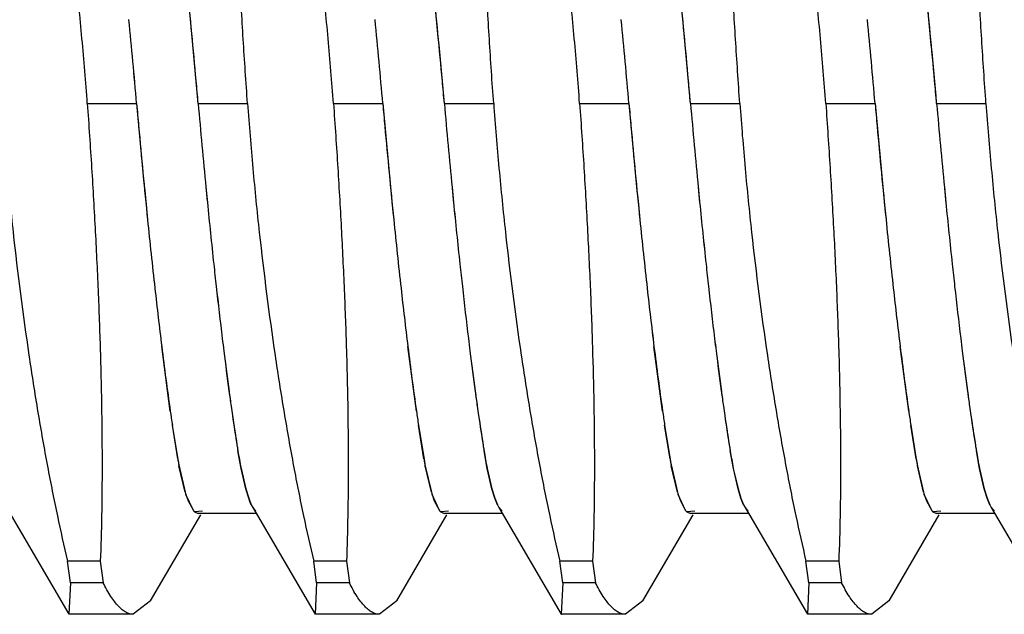
# Model space of a CAD drawing. Units: inches. Extents: x 0.4 to 16.6, y 0.6 to 10.4.
# Drawn here: x 11.3 to 11.4, y 5.5 to 5.5 of the extents above; entities that cross this region are included whole.
import ezdxf

# ---------------------------------------------------------------- set-up
doc = ezdxf.new("R2010")
doc.units = ezdxf.units.IN
doc.header["$LTSCALE"] = 0.935
doc.header["$MEASUREMENT"] = 0
doc.layers.add('7_ALL_FEATURES', color=7, linetype='CONTINUOUS')

msp = doc.modelspace()

# ---------------------------------------------------------------- linework, layer by layer
at = {"layer": '7_ALL_FEATURES', "color": 7, "linetype": 'CONTINUOUS'}
for p, q in [((11.3376240054, 5.5218017036), (11.3391901638, 5.5218017036)), ((11.3411432888, 5.5218017036), (11.3427094472, 5.5218017036)), ((11.3454365054, 5.5218017036), (11.3470026638, 5.5218017036)), ((11.3489557888, 5.5218017036), (11.3505219472, 5.5218017036)), ((11.3532490054, 5.5218017036), (11.3548151638, 5.5218017036)), ((11.3567682888, 5.5218017036), (11.3583344472, 5.5218017036)), ((11.3610615054, 5.5218017036), (11.3626276638, 5.5218017036)), ((11.3645807888, 5.5218017036), (11.3661469472, 5.5218017036)), ((11.3413875631, 5.5191397276), (11.3414343905, 5.518662051)), ((11.3492000631, 5.5191397276), (11.3492468905, 5.518662051)), ((11.3570125631, 5.5191397276), (11.3570593905, 5.518662051)), ((11.3648250631, 5.5191397276), (11.3648718905, 5.518662051)), ((11.3402573306, 5.5120298097), (11.339984879, 5.5140862409)), ((11.3480698306, 5.5120298097), (11.347797379, 5.5140862409)), ((11.3558823306, 5.5120298097), (11.355609879, 5.5140862409)), ((11.3636948306, 5.5120298097), (11.363422379, 5.5140862409)), ((11.3403224963, 5.5115816972), (11.3405084099, 5.5104336738)), ((11.3404942202, 5.5105124743), (11.3403231156, 5.5115816672)), ((11.3481349963, 5.5115816972), (11.3483209099, 5.5104336738)), ((11.3483067202, 5.5105124743), (11.3481356156, 5.5115816672)), ((11.3559474963, 5.5115816972), (11.3561334099, 5.5104336738)), ((11.3561192202, 5.5105124743), (11.3559481156, 5.5115816672)), ((11.3637599963, 5.5115816972), (11.3639459099, 5.5104336738)), ((11.3639317202, 5.5105124743), (11.3637606156, 5.5115816672)), ((11.3425034498, 5.5102077469), (11.3424032145, 5.5107687412)), ((11.3503159498, 5.5102077469), (11.3502157145, 5.5107687412)), ((11.3581284498, 5.5102077469), (11.3580282145, 5.5107687412)), ((11.3659409498, 5.5102077469), (11.3658407145, 5.5107687412)), ((11.3405279457, 5.5103261622), (11.3407306762, 5.5094525986)), ((11.3483404457, 5.5103261622), (11.3485431762, 5.5094525986)), ((11.3561529457, 5.5103261622), (11.3563556762, 5.5094525986)), ((11.3639654457, 5.5103261622), (11.3641681762, 5.5094525986)), ((11.340730581, 5.5094518139), (11.3405340776, 5.5102935607)), ((11.3425029318, 5.5102117689), (11.3426515335, 5.5095639891)), ((11.3426515565, 5.5095646903), (11.3425034498, 5.5102077469)), ((11.348543081, 5.5094518139), (11.3483465776, 5.5102935607)), ((11.3503154318, 5.5102117689), (11.3504640335, 5.5095639891)), ((11.3504640565, 5.5095646903), (11.3503159498, 5.5102077469)), ((11.356355581, 5.5094518139), (11.3561590776, 5.5102935607)), ((11.3581279318, 5.5102117689), (11.3582765335, 5.5095639891)), ((11.3582765565, 5.5095646903), (11.3581284498, 5.5102077469)), ((11.364168081, 5.5094518139), (11.3639715776, 5.5102935607)), ((11.3659404318, 5.5102117689), (11.3660890335, 5.5095639891)), ((11.3660890565, 5.5095646903), (11.3659409498, 5.5102077469)), ((11.3409893412, 5.5088718474), (11.3407518537, 5.5093827634)), ((11.3407519668, 5.5093837102), (11.3408252391, 5.5091764444)), ((11.3426515335, 5.5095639891), (11.3427456256, 5.5092618709)), ((11.3427456643, 5.50926335), (11.3426515565, 5.5095646903)), ((11.3488018412, 5.5088718474), (11.3485643537, 5.5093827634)), ((11.3485644668, 5.5093837102), (11.3486377391, 5.5091764444)), ((11.3504640335, 5.5095639891), (11.3505581256, 5.5092618709)), ((11.3505581643, 5.50926335), (11.3504640565, 5.5095646903)), ((11.3566143412, 5.5088718474), (11.3563768537, 5.5093827634)), ((11.3563769668, 5.5093837102), (11.3564502391, 5.5091764444)), ((11.3582765335, 5.5095639891), (11.3583706256, 5.5092618709)), ((11.3583706643, 5.50926335), (11.3582765565, 5.5095646903)), ((11.3644268412, 5.5088718474), (11.3641893537, 5.5093827634)), ((11.3641894668, 5.5093837102), (11.3642627391, 5.5091764444)), ((11.3660890335, 5.5095639891), (11.3661831256, 5.5092618709)), ((11.3661831643, 5.50926335), (11.3660890565, 5.5095646903)), ((11.3408252391, 5.5091764444), (11.3409893528, 5.5088721707)), ((11.3427456256, 5.5092618709), (11.3428297084, 5.5090564252)), ((11.3427853687, 5.5091589999), (11.3427456643, 5.50926335)), ((11.3428296916, 5.5090578783), (11.3427853687, 5.5091589999)), ((11.3486377391, 5.5091764444), (11.3488018528, 5.5088721707)), ((11.3505581256, 5.5092618709), (11.3506422084, 5.5090564252)), ((11.3505978687, 5.5091589999), (11.3505581643, 5.50926335)), ((11.3506421916, 5.5090578783), (11.3505978687, 5.5091589999)), ((11.3564502391, 5.5091764444), (11.3566143528, 5.5088721707)), ((11.3583706256, 5.5092618709), (11.3584547084, 5.5090564252)), ((11.3584103687, 5.5091589999), (11.3583706643, 5.50926335)), ((11.3584546916, 5.5090578783), (11.3584103687, 5.5091589999)), ((11.3642627391, 5.5091764444), (11.3644268528, 5.5088721707)), ((11.3661831256, 5.5092618709), (11.3662672084, 5.5090564252)), ((11.3662228687, 5.5091589999), (11.3661831643, 5.50926335)), ((11.3662671916, 5.5090578783), (11.3662228687, 5.5091589999)), ((11.3350646285, 5.5089663293), (11.3370427463, 5.5055793713)), ((11.341275893, 5.5088482248), (11.341026835, 5.5088327005)), ((11.3410268375, 5.5088328012), (11.3411416541, 5.5087803549)), ((11.3429859403, 5.5087803433), (11.3411432213, 5.5087803433)), ((11.3428297084, 5.5090564252), (11.3428772835, 5.5089661256)), ((11.3428771285, 5.5089663293), (11.3448552463, 5.5055793713)), ((11.3428772835, 5.5089661256), (11.342963862, 5.5088481712)), ((11.349088393, 5.5088482248), (11.348839335, 5.5088327005)), ((11.3488393375, 5.5088328012), (11.3489541541, 5.5087803549)), ((11.3507984403, 5.5087803433), (11.3489557213, 5.5087803433)), ((11.3506422084, 5.5090564252), (11.3506897835, 5.5089661256)), ((11.3506896285, 5.5089663293), (11.3526677463, 5.5055793713)), ((11.3506897835, 5.5089661256), (11.350776362, 5.5088481712)), ((11.356900893, 5.5088482248), (11.356651835, 5.5088327005)), ((11.3566518375, 5.5088328012), (11.3567666541, 5.5087803549)), ((11.3586109403, 5.5087803433), (11.3567682213, 5.5087803433)), ((11.3584547084, 5.5090564252), (11.3585022835, 5.5089661256)), ((11.3585021285, 5.5089663293), (11.3604802463, 5.5055793713)), ((11.3585022835, 5.5089661256), (11.358588862, 5.5088481712)), ((11.364713393, 5.5088482248), (11.364464335, 5.5088327005)), ((11.3644643375, 5.5088328012), (11.3645791541, 5.5087803549)), ((11.3664234403, 5.5087803433), (11.3645807213, 5.5087803433)), ((11.3662672084, 5.5090564252), (11.3663147835, 5.5089661256)), ((11.3663146285, 5.5089663293), (11.3682927463, 5.5055793713)), ((11.3663147835, 5.5089661256), (11.366401362, 5.5088481712)), ((11.3396311203, 5.5060025816), (11.3412251765, 5.5087314778)), ((11.3474436203, 5.5060025816), (11.3490376765, 5.5087314778)), ((11.3552561203, 5.5060025816), (11.3568501765, 5.5087314778)), ((11.3630686203, 5.5060025816), (11.3646626765, 5.5087314778)), ((11.3380372477, 5.5072665205), (11.3369966403, 5.5072665205)), ((11.3370878717, 5.5065789013), (11.3369966403, 5.5072665205)), ((11.3380372477, 5.5072665205), (11.338128479, 5.5065789013)), ((11.3458497477, 5.5072665205), (11.3448091403, 5.5072665205)), ((11.3449003717, 5.5065789013), (11.3448091403, 5.5072665205)), ((11.3458497477, 5.5072665205), (11.345940979, 5.5065789013)), ((11.3536622477, 5.5072665205), (11.3526216403, 5.5072665205)), ((11.3527128717, 5.5065789013), (11.3526216403, 5.5072665205)), ((11.3536622477, 5.5072665205), (11.353753479, 5.5065789013)), ((11.3614747477, 5.5072665205), (11.3604341403, 5.5072665205)), ((11.3605253717, 5.5065789013), (11.3604341403, 5.5072665205)), ((11.3614747477, 5.5072665205), (11.361565979, 5.5065789013)), ((11.3370878718, 5.5065789012), (11.3370429785, 5.5055793773)), ((11.338128479, 5.5065789012), (11.3370878718, 5.5065789012)), ((11.3449003718, 5.5065789012), (11.3448554785, 5.5055793773)), ((11.345940979, 5.5065789012), (11.3449003718, 5.5065789012)), ((11.3527128718, 5.5065789012), (11.3526679785, 5.5055793773)), ((11.353753479, 5.5065789012), (11.3527128718, 5.5065789012)), ((11.3605253718, 5.5065789012), (11.3604804785, 5.5055793773)), ((11.361565979, 5.5065789012), (11.3605253718, 5.5065789012)), ((11.339630396, 5.5060026212), (11.3390811301, 5.5055757624)), ((11.347442896, 5.5060026212), (11.3468936301, 5.5055757624)), ((11.355255396, 5.5060026212), (11.3547061301, 5.5055757624)), ((11.363067896, 5.5060026212), (11.3625186301, 5.5055757624)), ((11.3370431782, 5.5055793714), (11.3370478881, 5.5055756928)), ((11.3390827409, 5.5055756926), (11.3370563126, 5.5055756926)), ((11.3448556782, 5.5055793714), (11.3448603881, 5.5055756928)), ((11.3468952409, 5.5055756926), (11.3448688126, 5.5055756926)), ((11.3526681782, 5.5055793714), (11.3526728881, 5.5055756928)), ((11.3547077409, 5.5055756926), (11.3526813126, 5.5055756926)), ((11.3604806782, 5.5055793714), (11.3604853881, 5.5055756928)), ((11.3625202409, 5.5055756926), (11.3604938126, 5.5055756926))]:
    msp.add_line(p, q, dxfattribs=at)
for centre, radius, start, end in [((11.0382655823, 5.4952365786), 0.3040404759, 5.012532759, 5.7164135084), ((11.0933371563, 5.5004227464), 0.2487264545, 5.0979518059, 5.7913654903), ((11.0460780821, 5.4952365786), 0.3040404761, 5.0125327591, 5.7164135077), ((11.1011496563, 5.5004227465), 0.2487264545, 5.0979518058, 5.79136549), ((11.0538905823, 5.4952365786), 0.3040404759, 5.0125327589, 5.7164135084), ((11.1089621561, 5.5004227464), 0.2487264547, 5.0979518062, 5.7913654901), ((11.0617030823, 5.4952365786), 0.3040404758, 5.012532759, 5.716413509), ((11.1167746563, 5.5004227465), 0.2487264545, 5.0979518058, 5.791365491), ((11.0797423661, 5.4993358536), 0.2604186517, 4.948955643, 5.537207861), ((11.0488915127, 5.4965320034), 0.2913964045, 4.974900214, 5.5007532544), ((11.087554866, 5.4993358536), 0.2604186518, 4.9489556431, 5.5372078609), ((11.0567040126, 5.4965320033), 0.2913964046, 4.974900214, 5.5007532543), ((11.0953673661, 5.4993358536), 0.2604186517, 4.9489556429, 5.537207861), ((11.0645165126, 5.4965320033), 0.2913964047, 4.9749002141, 5.5007532542), ((11.1031798659, 5.4993358536), 0.2604186519, 4.9489556432, 5.5372078608), ((11.072329013, 5.4965320034), 0.2913964043, 4.9749002138, 5.5007532546), ((11.0794788247, 5.499141081), 0.2626438569, 4.9495705285, 5.1078039591), ((11.0872913268, 5.4991410812), 0.2626438548, 4.9495705281, 5.1078039599), ((11.0951038275, 5.4991410813), 0.2626438541, 4.9495705277, 5.10780396), ((11.1029163267, 5.4991410812), 0.2626438549, 4.9495705281, 5.1078039599), ((11.6008546283, 5.5444623262), 0.2626438574, 184.9495705287, 185.1078039076), ((11.6430128717, 5.5484521693), 0.3049893197, 185.0129922922, 185.7081848723), ((11.6005925757, 5.544267685), 0.2604201467, 184.9489561843, 185.5370883966), ((11.6314777913, 5.547074667), 0.2914324039, 184.9749280997, 185.500607901), ((11.6086671263, 5.544462326), 0.2626438553, 184.9495705282, 185.1078039084), ((11.6508253718, 5.5484521693), 0.3049893198, 185.0129922922, 185.7081848716), ((11.6084050755, 5.544267685), 0.2604201465, 184.9489561841, 185.5370883968), ((11.6392902912, 5.547074667), 0.2914324037, 184.9749280995, 185.5006079011), ((11.6164796256, 5.5444623259), 0.2626438546, 184.9495705278, 185.1078039085), ((11.6586378718, 5.5484521693), 0.3049893198, 185.0129922922, 185.7081848716), ((11.6162175755, 5.5442676849), 0.2604201464, 184.948956184, 185.5370883969), ((11.6471027912, 5.547074667), 0.2914324038, 184.9749280996, 185.5006079011), ((11.6242921256, 5.5444623259), 0.2626438546, 184.9495705278, 185.1078039084), ((11.6664503715, 5.5484521693), 0.3049893195, 185.012992292, 185.7081848722), ((11.6240300755, 5.544267685), 0.2604201465, 184.9489561841, 185.5370883968), ((11.6549152913, 5.547074667), 0.2914324039, 184.9749280996, 185.5006079009), ((11.587224167, 5.5432021677), 0.2489553349, 185.0982218642, 185.7830305521), ((11.5950366669, 5.5432021677), 0.2489553348, 185.098221864, 185.7830305517), ((11.6028491668, 5.5432021677), 0.2489553347, 185.0982218639, 185.7830305518), ((11.610661667, 5.5432021677), 0.248955335, 185.0982218641, 185.7830305518), ((11.553421787, 5.5396418701), 0.2130233692, 185.523090841, 185.6521375449), ((11.5612342816, 5.5396418696), 0.2130233637, 185.5230908392, 185.6521375461), ((11.5690467847, 5.5396418699), 0.2130233668, 185.5230908399, 185.652137545), ((11.5768592846, 5.5396418699), 0.2130233668, 185.5230908399, 185.652137545), ((11.5607004226, 5.540370679), 0.2203383969, 185.6543228265, 186.1668778501), ((11.5685606417, 5.5411411816), 0.2282359422, 185.6522681561, 186.1475885283), ((11.5685129229, 5.5403706791), 0.2203383972, 185.6543228266, 186.1668778499), ((11.5763731419, 5.5411411816), 0.2282359423, 185.652268156, 186.1475885281), ((11.5763254229, 5.5403706791), 0.2203383972, 185.6543228267, 186.1668778499), ((11.5841856419, 5.5411411816), 0.2282359423, 185.652268156, 186.1475885281), ((11.5841379232, 5.5403706791), 0.2203383975, 185.6543228271, 186.1668778496), ((11.5919981419, 5.5411411816), 0.2282359423, 185.652268156, 186.1475885281), ((11.5459897067, 5.5389830544), 0.2075056132, 185.771215836, 186.3775054132), ((11.5485340066, 5.5392422006), 0.2100630282, 185.7716678772, 186.371246303), ((11.5538022065, 5.5389830544), 0.2075056129, 185.7712158348, 186.3775054135), ((11.5563465065, 5.5392422006), 0.2100630281, 185.7716678764, 186.371246303), ((11.5616147065, 5.5389830544), 0.2075056129, 185.7712158348, 186.3775054135), ((11.5641590066, 5.5392422006), 0.2100630282, 185.7716678764, 186.3712463029), ((11.569427207, 5.5389830545), 0.2075056134, 185.771215836, 186.3775054099), ((11.5719715065, 5.5392422006), 0.2100630281, 185.7716678767, 186.3712463002), ((11.5439317089, 5.538553985), 0.2034715622, 186.1655238575, 186.3666189385), ((11.5398437333, 5.5380874848), 0.1993571586, 186.1588417983, 186.3643054458), ((11.551744211, 5.5385539853), 0.2034715643, 186.1655238586, 186.3666189374), ((11.5476562335, 5.5380874848), 0.1993571588, 186.1588417984, 186.3643054456), ((11.5595567106, 5.5385539852), 0.2034715639, 186.1655238583, 186.3666189375), ((11.5554687334, 5.5380874848), 0.1993571587, 186.1588417983, 186.3643054457), ((11.567369211, 5.5385539853), 0.2034715643, 186.1655238586, 186.3666189374), ((11.5632812333, 5.5380874848), 0.1993571587, 186.1588417983, 186.3643054457), ((11.5083908302, 5.5345355376), 0.1677042779, 186.3486692085, 186.9160060896), ((11.5145154658, 5.5352513075), 0.1738705955, 186.3606592299, 186.9078948703), ((11.51620333, 5.5345355376), 0.1677042777, 186.3486692081, 186.9160060899), ((11.5223279657, 5.5352513075), 0.1738705955, 186.3606592298, 186.9078948703), ((11.5240158303, 5.5345355376), 0.167704278, 186.3486692085, 186.9160060895), ((11.5301404657, 5.5352513075), 0.1738705955, 186.3606592298, 186.9078948704), ((11.53182833, 5.5345355376), 0.1677042777, 186.3486692081, 186.9160060899), ((11.5379529657, 5.5352513075), 0.1738705955, 186.3606592298, 186.9078948704), ((11.4998498844, 5.5337717715), 0.1610724684, 186.3583398961, 187.0199749304), ((11.5060163732, 5.5345169476), 0.1672836342, 186.3788231185, 187.0147013689), ((11.5076623844, 5.5337717715), 0.1610724684, 186.3583398962, 187.0199749304), ((11.5138288731, 5.5345169476), 0.1672836341, 186.3788231183, 187.014701369), ((11.5154748845, 5.5337717715), 0.1610724685, 186.3583398962, 187.0199749301), ((11.5216413732, 5.5345169476), 0.1672836342, 186.3788231185, 187.014701369), ((11.5232873847, 5.5337717715), 0.1610724686, 186.358339893, 187.01997493), ((11.5294538734, 5.5345169476), 0.1672836344, 186.3788231152, 187.0147013684), ((11.4542353613, 5.5281566686), 0.1151134688, 187.0201932061, 188.0541246404), ((11.4817935826, 5.5313222235), 0.1409136308, 186.921191201, 187.0870304315), ((11.4825952931, 5.531431469), 0.1417227204, 186.9269144881, 187.0915886858), ((11.4620478613, 5.5281566686), 0.1151134687, 187.0201932061, 188.0541246406), ((11.4896060832, 5.5313222236), 0.1409136314, 186.921191201, 187.0870304311), ((11.4904077913, 5.5314314687), 0.1417227186, 186.9269144871, 187.0915886871), ((11.4698603613, 5.5281566686), 0.1151134687, 187.0201932061, 188.0541246405), ((11.4974185814, 5.5313222234), 0.1409136295, 186.9211912002, 187.0870304324), ((11.4982202913, 5.5314314687), 0.1417227186, 186.9269144871, 187.0915886871), ((11.4776728613, 5.5281566686), 0.1151134687, 187.0201932061, 188.0541246406), ((11.5052310832, 5.5313222236), 0.1409136314, 186.921191201, 187.0870304311), ((11.5060327913, 5.5314314687), 0.1417227186, 186.9269144871, 187.0915886871), ((11.4479529557, 5.5270507187), 0.1068045642, 187.0528474674, 187.734296147), ((11.4573444289, 5.5282748074), 0.1162753164, 187.0841244707, 187.7215032661), ((11.4557654555, 5.5270507187), 0.106804564, 187.0528474668, 187.7342961476), ((11.465156929, 5.5282748074), 0.1162753165, 187.084124471, 187.7215032657), ((11.4635779555, 5.5270507187), 0.106804564, 187.0528474666, 187.7342961476), ((11.4729694288, 5.5282748074), 0.1162753163, 187.0841244706, 187.7215032663), ((11.4713904557, 5.5270507187), 0.1068045641, 187.0528474673, 187.7342961471), ((11.480781929, 5.5282748074), 0.1162753165, 187.084124471, 187.7215032657), ((11.4243303641, 5.5238570055), 0.0829670649, 187.7442774708, 188.088051916), ((11.4281847384, 5.5243683316), 0.0868551673, 187.7523661523, 188.0658119138), ((11.4321428643, 5.5238570055), 0.0829670652, 187.7442774713, 188.0880519153), ((11.4359972399, 5.5243683319), 0.0868551688, 187.7523661551, 188.0658119111), ((11.4399553645, 5.5238570055), 0.0829670653, 187.7442774718, 188.0880519152), ((11.4438097394, 5.5243683318), 0.0868551682, 187.7523661538, 188.0658119118), ((11.4477678639, 5.5238570055), 0.0829670647, 187.7442774706, 188.0880519164), ((11.4516222401, 5.5243683319), 0.0868551689, 187.7523661551, 188.0658119106), ((11.4126436078, 5.5224268366), 0.0731291412, 188.1736376052, 188.5285151868), ((11.4137030618, 5.5225133592), 0.074190354, 188.1246144797, 188.4731623676), ((11.4202800633, 5.5232810794), 0.0788760226, 188.0878040672, 188.3000996291), ((11.4207494942, 5.523319441), 0.0793463056, 188.0692259717, 188.2813234863), ((11.4153394012, 5.5225552109), 0.0738823266, 188.2961897892, 189.0316208965), ((11.4074946527, 5.5213779646), 0.0659500382, 188.2708208025, 189.1322250399), ((11.4204561079, 5.5224268366), 0.0731291412, 188.1736376053, 188.5285151868), ((11.4215155619, 5.5225133592), 0.0741903541, 188.1246144798, 188.4731623676), ((11.4280925625, 5.5232810793), 0.0788760218, 188.0878040664, 188.3000996305), ((11.4285619948, 5.523319441), 0.0793463062, 188.0692259726, 188.2813234856), ((11.4231519012, 5.5225552109), 0.0738823266, 188.2961897893, 189.0316208964), ((11.4153071527, 5.5213779646), 0.0659500382, 188.2708208028, 189.13222504), ((11.4282686079, 5.5224268366), 0.0731291412, 188.1736376053, 188.5285151867), ((11.4293280614, 5.5225133591), 0.0741903537, 188.1246144786, 188.4731623683), ((11.4359050629, 5.5232810793), 0.0788760222, 188.0878040672, 188.3000996304), ((11.4363744948, 5.523319441), 0.0793463062, 188.0692259726, 188.2813234856), ((11.4309644012, 5.5225552109), 0.0738823266, 188.296189789, 189.0316208965), ((11.4231196528, 5.5213779646), 0.0659500383, 188.2708208033, 189.1322250394), ((11.4360811079, 5.5224268366), 0.0731291412, 188.1736376053, 188.5285151868), ((11.4371405619, 5.5225133592), 0.0741903542, 188.1246144798, 188.4731623672), ((11.4437175624, 5.5232810793), 0.0788760217, 188.0878040662, 188.3000996306), ((11.4441869944, 5.523319441), 0.0793463057, 188.0692259723, 188.2813234867), ((11.4387769012, 5.5225552109), 0.0738823266, 188.296189789, 189.0316208965), ((11.4309321527, 5.5213779646), 0.0659500383, 188.2708208028, 189.1322250398), ((11.3673023151, 5.5148469969), 0.0252308815, 188.8685570174, 189.3019532429), ((11.3751148151, 5.5148469969), 0.0252308815, 188.8685570177, 189.3019532427), ((11.3829273147, 5.5148469968), 0.0252308811, 188.8685570143, 189.301953246), ((11.3907398151, 5.5148469969), 0.0252308815, 188.8685570174, 189.3019532429), ((11.381995906, 5.5173098332), 0.0401288405, 189.175667266, 189.3989544788), ((11.3682774126, 5.5150381629), 0.0262235341, 189.3971316136, 189.9748756304), ((11.3898084057, 5.5173098332), 0.0401288401, 189.1756672658, 189.3989544804), ((11.3760899127, 5.5150381629), 0.0262235342, 189.3971316139, 189.9748756284), ((11.397620907, 5.5173098334), 0.0401288415, 189.1756672695, 189.3989544767), ((11.3839024127, 5.5150381629), 0.0262235342, 189.3971316137, 189.9748756286), ((11.4054334069, 5.5173098334), 0.0401288414, 189.1756672695, 189.3989544768), ((11.3917149126, 5.5150381629), 0.0262235341, 189.3971316135, 189.9748756303), ((11.3594461433, 5.5138414724), 0.0192420794, 189.96264932, 190.1772663203), ((11.3559733454, 5.5132142627), 0.0157130993, 190.1637101284, 190.7122614284), ((11.3639682357, 5.51464101), 0.0238341164, 190.1674617742, 190.430145497), ((11.3585117914, 5.513326172), 0.016308988, 189.9940321304, 191.0089523607), ((11.3672586439, 5.5138414725), 0.01924208, 189.9626493219, 190.1772663156), ((11.3637858454, 5.5132142627), 0.0157130993, 190.1637101298, 190.7122614282), ((11.3717807365, 5.5146410101), 0.0238341172, 190.1674617792, 190.4301454936), ((11.3663242913, 5.5133261719), 0.0163089879, 189.9940321287, 191.0089523649), ((11.3750711434, 5.5138414724), 0.0192420795, 189.9626493204, 190.1772663202), ((11.3715983454, 5.5132142627), 0.0157130993, 190.1637101285, 190.712261428), ((11.3795932358, 5.51464101), 0.0238341165, 190.1674617743, 190.4301454966), ((11.3741367913, 5.5133261719), 0.016308988, 189.9940321308, 191.0089523621), ((11.3828836434, 5.5138414724), 0.0192420795, 189.9626493204, 190.1772663202), ((11.3794108451, 5.5132142627), 0.015713099, 190.1637101244, 190.7122614323), ((11.3874057359, 5.51464101), 0.0238341166, 190.1674617748, 190.4301454961), ((11.3819492913, 5.513326172), 0.016308988, 189.994032131, 191.008952362), ((11.3449009369, 5.5106987897), 0.0043527941, 196.6471610264, 197.5982382636), ((11.345000758, 5.5107345679), 0.0044583678, 196.7108736696, 197.6375060339), ((11.3527134368, 5.5106987897), 0.004352794, 196.6471610195, 197.598238272), ((11.352813258, 5.5107345679), 0.0044583678, 196.7108736778, 197.6375060258), ((11.3605259368, 5.5106987897), 0.0043527941, 196.6471610208, 197.5982382708), ((11.360625758, 5.5107345679), 0.0044583678, 196.7108736778, 197.6375060258), ((11.3683384369, 5.5106987897), 0.0043527941, 196.6471610242, 197.5982382703), ((11.368438258, 5.5107345679), 0.0044583678, 196.7108736779, 197.6375060252), ((11.3413269306, 5.5091551125), 0.0004406878, 219.9994058064, 223.0405541046), ((11.3491394306, 5.5091551125), 0.0004406878, 219.9994058091, 223.0405541216), ((11.3569519306, 5.5091551125), 0.0004406878, 219.9994057996, 223.0405541246), ((11.3647644306, 5.5091551125), 0.0004406878, 219.9994057996, 223.0405541246)]:
    msp.add_arc(centre, radius, start, end, dxfattribs=at)
for points, knots in [([(11.3376240055, 5.5218017036), (11.3375747483, 5.5224889931), (11.3374626067, 5.5238552723), (11.33719366, 5.5265224381), (11.336863664, 5.5291081051), (11.3364759904, 5.5315807945), (11.3361747589, 5.5332842882), (11.3358618729, 5.5348586788), (11.3356381807, 5.5358606624), (11.3355243122, 5.5363368867)], [0, 0, 0, 0, 0.1406216124, 0.2797443943, 0.5470566826, 0.672438941, 0.7905102097, 0.900072674, 1, 1, 1, 1]), ([(11.3427094472, 5.5218017036), (11.3426605813, 5.5224835339), (11.3425698493, 5.5238404718), (11.3424537499, 5.5258580385), (11.3423597552, 5.5278315044), (11.3422917799, 5.5297382801), (11.3422506971, 5.5315568753), (11.3422366194, 5.5332667112), (11.3422497548, 5.5348480655), (11.3422773429, 5.5358571102), (11.3422962049, 5.5363368867)], [0, 0, 0, 0, 0.1409670073, 0.2804462749, 0.4167431586, 0.5483863275, 0.6738989124, 0.7918563304, 0.9009845437, 1, 1, 1, 1]), ([(11.3454365055, 5.5218017036), (11.3453872483, 5.5224889931), (11.3452751067, 5.5238552723), (11.34500616, 5.5265224381), (11.344676164, 5.5291081051), (11.3442884904, 5.5315807945), (11.3439872589, 5.5332842882), (11.3436743729, 5.5348586788), (11.3434506807, 5.5358606624), (11.3433368122, 5.5363368867)], [0, 0, 0, 0, 0.1406216124, 0.2797443943, 0.5470566826, 0.672438941, 0.7905102097, 0.900072674, 1, 1, 1, 1]), ([(11.3505219472, 5.5218017036), (11.3504730813, 5.5224835339), (11.3503823493, 5.5238404718), (11.3502662499, 5.5258580385), (11.3501722552, 5.5278315044), (11.3501042799, 5.5297382801), (11.3500631971, 5.5315568753), (11.3500491194, 5.5332667112), (11.3500622548, 5.5348480655), (11.3500898429, 5.5358571102), (11.3501087049, 5.5363368867)], [0, 0, 0, 0, 0.1409670073, 0.2804462749, 0.4167431586, 0.5483863275, 0.6738989124, 0.7918563304, 0.9009845437, 1, 1, 1, 1]), ([(11.3532490055, 5.5218017036), (11.3531997483, 5.5224889931), (11.3530876067, 5.5238552723), (11.35281866, 5.5265224381), (11.352488664, 5.5291081051), (11.3521009904, 5.5315807945), (11.3517997589, 5.5332842882), (11.3514868729, 5.5348586788), (11.3512631807, 5.5358606624), (11.3511493122, 5.5363368867)], [0, 0, 0, 0, 0.1406216124, 0.2797443943, 0.5470566826, 0.672438941, 0.7905102097, 0.900072674, 1, 1, 1, 1]), ([(11.3583344472, 5.5218017036), (11.3582855813, 5.5224835339), (11.3581948493, 5.5238404718), (11.3580787499, 5.5258580385), (11.3579847552, 5.5278315044), (11.3579167799, 5.5297382801), (11.3578756971, 5.5315568753), (11.3578616194, 5.5332667112), (11.3578747548, 5.5348480655), (11.3579023429, 5.5358571102), (11.3579212049, 5.5363368867)], [0, 0, 0, 0, 0.1409670073, 0.2804462749, 0.4167431586, 0.5483863275, 0.6738989124, 0.7918563304, 0.9009845437, 1, 1, 1, 1]), ([(11.3610615055, 5.5218017036), (11.3610122483, 5.5224889931), (11.3609001067, 5.5238552723), (11.36063116, 5.5265224381), (11.360301164, 5.5291081051), (11.3599134904, 5.5315807945), (11.3596122589, 5.5332842882), (11.3592993729, 5.5348586788), (11.3590756807, 5.5358606624), (11.3589618122, 5.5363368867)], [0, 0, 0, 0, 0.1406216124, 0.2797443943, 0.5470566826, 0.672438941, 0.7905102097, 0.900072674, 1, 1, 1, 1]), ([(11.3661469472, 5.5218017036), (11.3660980813, 5.5224835339), (11.3660073493, 5.5238404718), (11.3658912499, 5.5258580385), (11.3657972552, 5.5278315044), (11.3657292799, 5.5297382801), (11.3656881971, 5.5315568753), (11.3656741194, 5.5332667112), (11.3656872548, 5.5348480655), (11.3657148429, 5.5358571102), (11.3657337049, 5.5363368867)], [0, 0, 0, 0, 0.1409670073, 0.2804462749, 0.4167431586, 0.5483863275, 0.6738989124, 0.7918563304, 0.9009845437, 1, 1, 1, 1]), ([(11.3348969472, 5.5218017036), (11.3349462043, 5.5211144141), (11.3350583459, 5.5197481349), (11.3353272926, 5.5170809691), (11.3356572886, 5.5144953021), (11.3360449623, 5.5120226126), (11.3363461937, 5.5103191189), (11.3366590797, 5.5087447284), (11.3368827724, 5.5077427449), (11.3369966404, 5.5072665204)], [0, 0, 0, 0, 0.1406216125, 0.2797443944, 0.5470566828, 0.6724389412, 0.7905102097, 0.9000726746, 1, 1, 1, 1]), ([(11.3376240055, 5.5218017036), (11.3376728714, 5.5211198733), (11.3377635845, 5.5197629343), (11.3378797104, 5.5177453698), (11.3379737853, 5.5157719078), (11.3380416017, 5.5138651253), (11.3380825511, 5.5120465283), (11.3380968307, 5.5103366953), (11.3380837584, 5.5087553399), (11.3380561104, 5.5077462973), (11.3380372477, 5.5072665204)], [0, 0, 0, 0, 0.1409670029, 0.2804462993, 0.4167431454, 0.5483862848, 0.6738990352, 0.7918563839, 0.9009844509, 1, 1, 1, 1]), ([(11.3427094472, 5.5218017036), (11.3427587043, 5.5211144141), (11.3428708459, 5.5197481349), (11.3431397926, 5.5170809691), (11.3434697886, 5.5144953021), (11.3438574623, 5.5120226126), (11.3441586937, 5.5103191189), (11.3444715797, 5.5087447284), (11.3446952724, 5.5077427449), (11.3448091404, 5.5072665204)], [0, 0, 0, 0, 0.1406216125, 0.2797443944, 0.5470566828, 0.6724389412, 0.7905102097, 0.9000726746, 1, 1, 1, 1]), ([(11.3454365055, 5.5218017036), (11.3454853714, 5.5211198733), (11.3455760845, 5.5197629343), (11.3456922104, 5.5177453698), (11.3457862853, 5.5157719078), (11.3458541017, 5.5138651253), (11.3458950511, 5.5120465283), (11.3459093307, 5.5103366953), (11.3458962584, 5.5087553399), (11.3458686104, 5.5077462973), (11.3458497477, 5.5072665204)], [0, 0, 0, 0, 0.1409670029, 0.2804462993, 0.4167431454, 0.5483862848, 0.6738990352, 0.7918563839, 0.9009844509, 1, 1, 1, 1]), ([(11.3505219472, 5.5218017036), (11.3505712043, 5.5211144141), (11.3506833459, 5.5197481349), (11.3509522926, 5.5170809691), (11.3512822886, 5.5144953021), (11.3516699623, 5.5120226126), (11.3519711937, 5.5103191189), (11.3522840797, 5.5087447284), (11.3525077724, 5.5077427449), (11.3526216404, 5.5072665204)], [0, 0, 0, 0, 0.1406216125, 0.2797443944, 0.5470566828, 0.6724389412, 0.7905102097, 0.9000726746, 1, 1, 1, 1]), ([(11.3532490055, 5.5218017036), (11.3532978714, 5.5211198733), (11.3533885845, 5.5197629343), (11.3535047104, 5.5177453698), (11.3535987853, 5.5157719078), (11.3536666017, 5.5138651253), (11.3537075511, 5.5120465283), (11.3537218307, 5.5103366953), (11.3537087584, 5.5087553399), (11.3536811104, 5.5077462973), (11.3536622477, 5.5072665204)], [0, 0, 0, 0, 0.1409670029, 0.2804462993, 0.4167431454, 0.5483862848, 0.6738990352, 0.7918563839, 0.9009844509, 1, 1, 1, 1]), ([(11.3583344472, 5.5218017036), (11.3583837043, 5.5211144141), (11.3584958459, 5.5197481349), (11.3587647926, 5.5170809691), (11.3590947886, 5.5144953021), (11.3594824623, 5.5120226126), (11.3597836937, 5.5103191189), (11.3600965797, 5.5087447284), (11.3603202724, 5.5077427449), (11.3604341404, 5.5072665204)], [0, 0, 0, 0, 0.1406216125, 0.2797443944, 0.5470566828, 0.6724389412, 0.7905102097, 0.9000726746, 1, 1, 1, 1]), ([(11.3610615055, 5.5218017036), (11.3611103714, 5.5211198733), (11.3612010845, 5.5197629343), (11.3613172104, 5.5177453698), (11.3614112853, 5.5157719078), (11.3614791017, 5.5138651253), (11.3615200511, 5.5120465283), (11.3615343307, 5.5103366953), (11.3615212584, 5.5087553399), (11.3614936104, 5.5077462973), (11.3614747477, 5.5072665204)], [0, 0, 0, 0, 0.1409670029, 0.2804462993, 0.4167431454, 0.5483862848, 0.6738990352, 0.7918563839, 0.9009844509, 1, 1, 1, 1]), ([(11.3661469472, 5.5218017036), (11.3661962043, 5.5211144141), (11.3663083459, 5.5197481349), (11.3665772926, 5.5170809691), (11.3669072886, 5.5144953021), (11.3672949623, 5.5120226126), (11.3675961937, 5.5103191189), (11.3679090797, 5.5087447284), (11.3681327724, 5.5077427449), (11.3682466404, 5.5072665204)], [0, 0, 0, 0, 0.1406216125, 0.2797443944, 0.5470566828, 0.6724389412, 0.7905102097, 0.9000726746, 1, 1, 1, 1]), ([(11.3409893528, 5.5088721707), (11.3409924168, 5.508868501), (11.3410042413, 5.5088547613), (11.3410169326, 5.5088417483), (11.3410268375, 5.5088328012)], [0, 0, 0, 0, 0.2637117063, 1, 1, 1, 1]), ([(11.341026835, 5.5088327005), (11.3410249813, 5.5088343665), (11.3410174136, 5.5088413322), (11.3410101678, 5.5088486449), (11.3410048448, 5.5088543362)], [0, 0, 0, 0, 0.2423282704, 1, 1, 1, 1]), ([(11.3488018528, 5.5088721707), (11.3488049168, 5.508868501), (11.3488167413, 5.5088547613), (11.3488294326, 5.5088417483), (11.3488393375, 5.5088328012)], [0, 0, 0, 0, 0.2637117063, 1, 1, 1, 1]), ([(11.348839335, 5.5088327005), (11.3488374813, 5.5088343665), (11.3488299136, 5.5088413322), (11.3488226678, 5.5088486449), (11.3488173448, 5.5088543362)], [0, 0, 0, 0, 0.2423282703, 1, 1, 1, 1]), ([(11.3566143528, 5.5088721707), (11.3566174168, 5.508868501), (11.3566292413, 5.5088547613), (11.3566419326, 5.5088417483), (11.3566518375, 5.5088328012)], [0, 0, 0, 0, 0.2637117063, 1, 1, 1, 1]), ([(11.356651835, 5.5088327005), (11.3566499813, 5.5088343665), (11.3566424136, 5.5088413322), (11.3566351678, 5.5088486449), (11.3566298448, 5.5088543362)], [0, 0, 0, 0, 0.2423282703, 1, 1, 1, 1]), ([(11.3644268528, 5.5088721707), (11.3644299168, 5.508868501), (11.3644417413, 5.5088547613), (11.3644544326, 5.5088417483), (11.3644643375, 5.5088328012)], [0, 0, 0, 0, 0.2637117063, 1, 1, 1, 1]), ([(11.364464335, 5.5088327005), (11.3644624813, 5.5088343665), (11.3644549136, 5.5088413322), (11.3644476678, 5.5088486449), (11.3644423448, 5.5088543362)], [0, 0, 0, 0, 0.2423282704, 1, 1, 1, 1]), ([(11.3390811301, 5.5055757624), (11.3390429117, 5.5055763112), (11.3389628076, 5.5055891646), (11.3388451968, 5.5056403431), (11.3387270143, 5.5057224697), (11.338607998, 5.5058350061), (11.3384879418, 5.5059778025), (11.3383168347, 5.5062224277), (11.3382026966, 5.506430228), (11.338128479, 5.5065789012)], [0, 0, 0, 0, 0.07968257, 0.1667465456, 0.2653203425, 0.378221841, 0.5072748588, 0.6535868938, 1, 1, 1, 1]), ([(11.3468936301, 5.5055757624), (11.3468554117, 5.5055763112), (11.3467753076, 5.5055891646), (11.3466576968, 5.5056403431), (11.3465395143, 5.5057224697), (11.346420498, 5.5058350061), (11.3463004418, 5.5059778025), (11.3461293347, 5.5062224277), (11.3460151966, 5.506430228), (11.345940979, 5.5065789012)], [0, 0, 0, 0, 0.07968257, 0.1667465456, 0.2653203425, 0.378221841, 0.5072748588, 0.6535868938, 1, 1, 1, 1]), ([(11.3547061301, 5.5055757624), (11.3546679117, 5.5055763112), (11.3545878076, 5.5055891646), (11.3544701968, 5.5056403431), (11.3543520143, 5.5057224697), (11.354232998, 5.5058350061), (11.3541129418, 5.5059778025), (11.3539418347, 5.5062224277), (11.3538276966, 5.506430228), (11.353753479, 5.5065789012)], [0, 0, 0, 0, 0.07968257, 0.1667465456, 0.2653203425, 0.378221841, 0.5072748588, 0.6535868938, 1, 1, 1, 1]), ([(11.3625186301, 5.5055757624), (11.3624804117, 5.5055763112), (11.3624003076, 5.5055891646), (11.3622826968, 5.5056403431), (11.3621645143, 5.5057224697), (11.362045498, 5.5058350061), (11.3619254418, 5.5059778025), (11.3617543347, 5.5062224277), (11.3616401966, 5.506430228), (11.361565979, 5.5065789012)], [0, 0, 0, 0, 0.07968257, 0.1667465456, 0.2653203425, 0.378221841, 0.5072748588, 0.6535868938, 1, 1, 1, 1])]:
    msp.add_open_spline(points, degree=3, knots=knots, dxfattribs=at)

doc.saveas('drawing.dxf')
